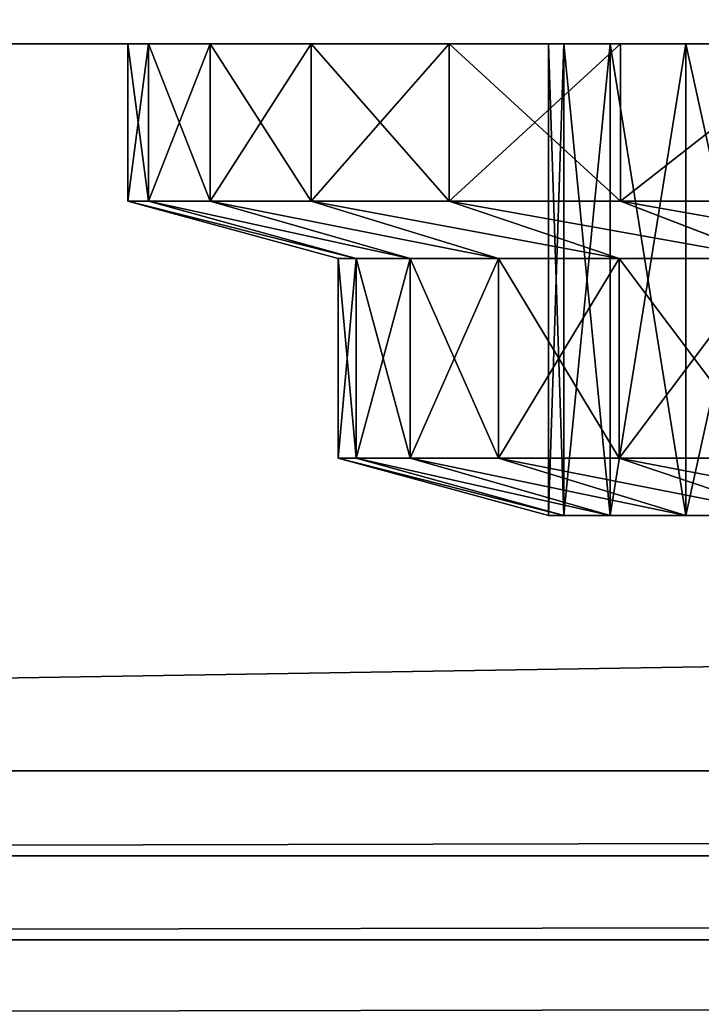
# Model space of a CAD drawing. Units: inches. Extents: x 0.1 to 35.8, y -2.7 to 40.2.
# Drawn here: x 4.7 to 5.2, y 13.7 to 14.5 of the extents above; entities that cross this region are included whole.
import ezdxf

# ---------------------------------------------------------------- set-up
doc = ezdxf.new("R2010")
doc.units = ezdxf.units.IN
doc.header["$MEASUREMENT"] = 0
doc.layers.get('0').update_dxf_attribs({"true_color": 0xff5454})

# ---------------------------------------------------------------- blocks, each defined once
blk = doc.blocks.new('VK_Body_Front_3')
at = {"color": 9, "true_color": 0xc1c1c1}
for p, q in [((14.56693, 0, -3.4813), (47.875, 0, -3.4813)), ((14.56693, 0, 3.3937), (47.875, 0, 3.3937))]:
    blk.add_line(p, q, dxfattribs=at)
mesh = blk.add_polyface(dxfattribs=at)
corners = [(15.55118, 1.4375, -3.4813), (14.56693, 0, -3.4813), (14.56693, 1.4375, -3.4813), (47.875, 0, -3.4813), (47.875, 1.4375, -3.4813)]
mesh.append_faces([[corners[k] for k in face] for face in [(0, 1, 2), (3, 0, 4)]], dxfattribs={"vtx0": -1, "color": 9})
mesh.append_faces([[corners[k] for k in face] for face in [(1, 0, 3)]], dxfattribs={"vtx0": -1, "vtx1": -1, "color": 9})
mesh = blk.add_polyface(dxfattribs=at)
corners = [(14.56693, 0, 3.3937), (47.875, 1.4375, 3.3937), (14.56693, 1.4375, 3.3937), (47.875, 0, 3.3937)]
mesh.append_faces([[corners[k] for k in face] for face in [(0, 1, 2), (1, 0, 3)]], dxfattribs={"vtx0": -1, "color": 9})
mesh = blk.add_polyface(dxfattribs=at)
corners = [(47.875, 0, 3.3937), (14.56693, 0, -3.4813), (47.875, 0, -3.4813), (14.56693, 0, 3.3937)]
mesh.append_faces([[corners[k] for k in face] for face in [(0, 1, 2), (1, 0, 3)]], dxfattribs={"vtx0": -1, "color": 9})
blk = doc.blocks.new('VK_Body_Metal_Part_4')
for p, q in [((47.875, 2.3125, 6.23186), (14.56693, 2.3125, 6.23186)), ((47.875, 1.73437, 6.23186), (14.56693, 1.73437, 6.23186)), ((47.875, 1.66685, 6.23494), (14.56693, 1.66685, 6.23494)), ((47.875, 1.60014, 6.24585), (14.56693, 1.60014, 6.24585))]:
    blk.add_line(p, q)
at = {"color": 9, "true_color": 0xc1c1c1}
blk.add_line((15.55118, 2.3125, 1.125), (46.89075, 2.3125, 1.125), dxfattribs=at)
mesh = blk.add_polyface(dxfattribs=at)
corners = [(47.875, 1.3531, 8.125), (14.56693, 3.75, 8.125), (14.56693, 1.3531, 8.125), (15.31693, 3.75, 8.125), (47.125, 3.75, 8.125), (47.875, 3.75, 8.125)]
mesh.append_faces([[corners[k] for k in face] for face in [(0, 1, 2), (4, 0, 5)]], dxfattribs={"vtx0": -1, "color": 9})
mesh.append_faces([[corners[k] for k in face] for face in [(1, 0, 3), (3, 0, 4)]], dxfattribs={"vtx0": -1, "vtx1": -1, "color": 9})
at = {"color": 250, "true_color": 0x1d1e1d}
mesh = blk.add_polyface(dxfattribs=at)
corners = [(15.55118, 3.75, 1.125), (46.89075, 2.3125, 1.125), (15.55118, 2.3125, 1.125), (46.89075, 3.75, 1.125)]
mesh.append_faces([[corners[k] for k in face] for face in [(0, 1, 2), (1, 0, 3)]], dxfattribs={"vtx0": -1, "color": 250})
at = {"color": 9, "true_color": 0xc1c1c1}
mesh = blk.add_polyface(dxfattribs=at)
corners = [(47.875, 2.3125, 6.23186), (46.89075, 2.3125, 1.125), (47.875, 2.3125, 1.125), (15.55118, 2.3125, 1.125), (14.56693, 2.3125, 1.125), (14.56693, 2.3125, 6.23186)]
mesh.append_faces([[corners[k] for k in face] for face in [(0, 1, 2), (4, 0, 5)]], dxfattribs={"vtx0": -1, "color": 9})
mesh.append_faces([[corners[k] for k in face] for face in [(1, 0, 3), (3, 0, 4)]], dxfattribs={"vtx0": -1, "vtx1": -1, "color": 9})
mesh = blk.add_polyface()
corners = [(47.875, 2.3125, 6.23186), (14.56693, 1.73437, 6.23186), (14.56693, 2.3125, 6.23186), (47.875, 1.73437, 6.23186)]
mesh.append_faces([[corners[k] for k in face] for face in [(0, 1, 2), (1, 0, 3)]], dxfattribs={"vtx0": -1})
mesh = blk.add_polyface(dxfattribs=at)
corners = [(47.875, 1.73437, 6.23186), (14.56693, 1.66685, 6.23494), (14.56693, 1.73437, 6.23186), (47.875, 1.66685, 6.23494)]
mesh.append_faces([[corners[k] for k in face] for face in [(0, 1, 2), (1, 0, 3)]], dxfattribs={"vtx0": -1, "color": 9})
mesh = blk.add_polyface(dxfattribs=at)
corners = [(47.875, 1.66685, 6.23494), (14.56693, 1.60014, 6.24585), (14.56693, 1.66685, 6.23494), (47.875, 1.60014, 6.24585)]
mesh.append_faces([[corners[k] for k in face] for face in [(0, 1, 2), (1, 0, 3)]], dxfattribs={"vtx0": -1, "color": 9})
mesh = blk.add_polyface(dxfattribs=at)
corners = [(47.875, 1.60014, 6.24585), (14.56693, 1.53516, 6.26443), (14.56693, 1.60014, 6.24585), (47.875, 1.53516, 6.26443)]
mesh.append_faces([[corners[k] for k in face] for face in [(0, 1, 2), (1, 0, 3)]], dxfattribs={"vtx0": -1, "color": 9})
blk = doc.blocks.new('VK_Knob_2')
at = {"color": 253, "true_color": 0xb3b3b3}
for p, q in [((0, 1.5, 1.25), (0.01539, 1.5, 1.44554)), ((0.01539, 1.5, 1.05446), (0, 1.5, 1.25)), ((0.01539, 1.5, 1.44554), (0.06118, 1.5, 1.63627)), ((0.06118, 1.5, 0.86373), (0.01539, 1.5, 1.05446)), ((0.06118, 1.5, 1.63627), (0.13624, 1.5, 1.81749)), ((0.13624, 1.5, 0.68251), (0.06118, 1.5, 0.86373)), ((0.13624, 1.5, 1.81749), (0.23873, 1.5, 1.98473)), ((0.23873, 1.5, 0.51527), (0.13624, 1.5, 0.68251)), ((0.23873, 1.5, 1.98473), (0.36612, 1.5, 2.13388)), ((0.36612, 1.5, 0.36612), (0.23873, 1.5, 0.51527)), ((0.32404, 1.5, 1.10334), (0.3125, 1.5, 1.25)), ((0.3125, 1.5, 1.25), (0.32404, 1.5, 1.39666)), ((0.35838, 1.5, 0.9603), (0.32404, 1.5, 1.10334)), ((0.32404, 1.5, 1.39666), (0.35838, 1.5, 1.5397)), ((0.41468, 1.5, 0.82438), (0.35838, 1.5, 0.9603)), ((0.35838, 1.5, 1.5397), (0.41468, 1.5, 1.67562)), ((0.36612, 1.5, 2.13388), (0.51527, 1.5, 2.26127)), ((0.51527, 1.5, 0.23873), (0.36612, 1.5, 0.36612)), ((0.49155, 1.5, 0.69895), (0.41468, 1.5, 0.82438)), ((0.41468, 1.5, 1.67562), (0.49155, 1.5, 1.80105)), ((0, 1.375, 1.25), (0.01539, 1.375, 1.05446)), ((0.01539, 1.375, 1.44554), (0, 1.375, 1.25)), ((0.01539, 1.375, 1.05446), (0.06118, 1.375, 0.86373)), ((0.06118, 1.375, 1.63627), (0.01539, 1.375, 1.44554)), ((0.06118, 1.375, 0.86373), (0.13624, 1.375, 0.68251)), ((0.13624, 1.375, 1.81749), (0.06118, 1.375, 1.63627)), ((0.23873, 1.375, 1.98473), (0.13624, 1.375, 1.81749)), ((0.13624, 1.375, 0.68251), (0.23873, 1.375, 0.51527)), ((0.36612, 1.375, 2.13388), (0.23873, 1.375, 1.98473)), ((0.23873, 1.375, 0.51527), (0.36612, 1.375, 0.36612)), ((0.51527, 1.375, 2.26127), (0.36612, 1.375, 2.13388)), ((0.36612, 1.375, 0.36612), (0.51527, 1.375, 0.23873)), ((0.16972, 1.32929, 1.0789), (0.15625, 1.32929, 1.25)), ((0.15625, 1.32929, 1.25), (0.16972, 1.32929, 1.4211)), ((0.20978, 1.32929, 0.91201), (0.16972, 1.32929, 1.0789)), ((0.16972, 1.32929, 1.4211), (0.20978, 1.32929, 1.58799)), ((0.27546, 1.32929, 0.75345), (0.20978, 1.32929, 0.91201)), ((0.20978, 1.32929, 1.58799), (0.27546, 1.32929, 1.74655)), ((0.27546, 1.32929, 1.74655), (0.36514, 1.32929, 1.89289)), ((0.36514, 1.32929, 0.60711), (0.27546, 1.32929, 0.75345)), ((0.36514, 1.32929, 1.89289), (0.4766, 1.32929, 2.0234)), ((0.4766, 1.32929, 0.4766), (0.36514, 1.32929, 0.60711)), ((0.16972, 1.17071, 1.0789), (0.15625, 1.17071, 1.25)), ((0.15625, 1.17071, 1.25), (0.16972, 1.17071, 1.4211)), ((0.20978, 1.17071, 0.91201), (0.16972, 1.17071, 1.0789)), ((0.16972, 1.17071, 1.4211), (0.20978, 1.17071, 1.58799)), ((0.27546, 1.17071, 0.75345), (0.20978, 1.17071, 0.91201)), ((0.20978, 1.17071, 1.58799), (0.27546, 1.17071, 1.74655)), ((0.36514, 1.17071, 0.60711), (0.27546, 1.17071, 0.75345)), ((0.27546, 1.17071, 1.74655), (0.36514, 1.17071, 1.89289)), ((0.4766, 1.17071, 0.4766), (0.36514, 1.17071, 0.60711)), ((0.36514, 1.17071, 1.89289), (0.4766, 1.17071, 2.0234)), ((0.32404, 1.125, 1.10334), (0.3125, 1.125, 1.25)), ((0.3125, 1.125, 1.25), (0.32404, 1.125, 1.39666)), ((0.35838, 1.125, 0.9603), (0.32404, 1.125, 1.10334)), ((0.32404, 1.125, 1.39666), (0.35838, 1.125, 1.5397)), ((0.41468, 1.125, 0.82438), (0.35838, 1.125, 0.9603)), ((0.35838, 1.125, 1.5397), (0.41468, 1.125, 1.67562)), ((0.49155, 1.125, 0.69895), (0.41468, 1.125, 0.82438)), ((0.41468, 1.125, 1.67562), (0.49155, 1.125, 1.80105))]:
    blk.add_line(p, q, dxfattribs=at)
at = {"color": 9, "true_color": 0xc1c1c1}
for p, q in [((0, 1.375, 1.25), (0, 1.5, 1.25)), ((0.06118, 1.375, 0.86373), (0.06118, 1.5, 0.86373)), ((0.06118, 1.375, 1.63627), (0.06118, 1.5, 1.63627)), ((0.13624, 1.375, 0.68251), (0.13624, 1.5, 0.68251)), ((0.13624, 1.375, 1.81749), (0.13624, 1.5, 1.81749)), ((0.3125, 1.5, 1.25), (0.3125, 1.125, 1.25)), ((0.35838, 1.5, 0.9603), (0.35838, 1.125, 0.9603)), ((0.35838, 1.5, 1.5397), (0.35838, 1.125, 1.5397)), ((0.36612, 1.375, 0.36612), (0.36612, 1.5, 0.36612)), ((0.36612, 1.375, 2.13388), (0.36612, 1.5, 2.13388)), ((0.41468, 1.5, 0.82438), (0.41468, 1.125, 0.82438)), ((0.41468, 1.5, 1.67562), (0.41468, 1.125, 1.67562)), ((0.15625, 1.32929, 1.25), (0, 1.375, 1.25)), ((0.20978, 1.32929, 0.91201), (0.06118, 1.375, 0.86373)), ((0.20978, 1.32929, 1.58799), (0.06118, 1.375, 1.63627)), ((0.27546, 1.32929, 1.74655), (0.13624, 1.375, 1.81749)), ((0.27546, 1.32929, 0.75345), (0.13624, 1.375, 0.68251)), ((0.4766, 1.32929, 2.0234), (0.36612, 1.375, 2.13388)), ((0.4766, 1.32929, 0.4766), (0.36612, 1.375, 0.36612)), ((0.15625, 1.17071, 1.25), (0.15625, 1.32929, 1.25)), ((0.20978, 1.17071, 0.91201), (0.20978, 1.32929, 0.91201)), ((0.20978, 1.17071, 1.58799), (0.20978, 1.32929, 1.58799)), ((0.27546, 1.17071, 0.75345), (0.27546, 1.32929, 0.75345)), ((0.27546, 1.17071, 1.74655), (0.27546, 1.32929, 1.74655)), ((0.3125, 1.125, 1.25), (0.15625, 1.17071, 1.25)), ((0.35838, 1.125, 0.9603), (0.20978, 1.17071, 0.91201)), ((0.35838, 1.125, 1.5397), (0.20978, 1.17071, 1.58799)), ((0.41468, 1.125, 0.82438), (0.27546, 1.17071, 0.75345)), ((0.41468, 1.125, 1.67562), (0.27546, 1.17071, 1.74655))]:
    blk.add_line(p, q, dxfattribs=at)
at = {"color": 253, "true_color": 0xb3b3b3}
mesh = blk.add_polyface(dxfattribs=at)
corners = [(1.05446, 1.5, 0.01539), (1.44554, 1.5, 0.01539), (1.25, 1.5), (0.86373, 1.5, 0.06118), (1.63627, 1.5, 0.06118), (0.68251, 1.5, 0.13624), (1.81749, 1.5, 0.13624), (0.51527, 1.5, 0.23873), (1.98473, 1.5, 0.23873), (0.36612, 1.5, 0.36612), (1.25, 1.5, 0.3125), (1.10334, 1.5, 0.32404), (0.9603, 1.5, 0.35838), (0.82438, 1.5, 0.41468), (0.23873, 1.5, 0.51527), (0.69895, 1.5, 0.49155), (0.58709, 1.5, 0.58709), (0.13624, 1.5, 0.68251), (0.49155, 1.5, 0.69895), (0.06118, 1.5, 0.86373), (0.41468, 1.5, 0.82438), (0.35838, 1.5, 0.9603), (0.01539, 1.5, 1.05446), (0.32404, 1.5, 1.10334), (0, 1.5, 1.25), (0.3125, 1.5, 1.25), (0.01539, 1.5, 1.44554), (0.32404, 1.5, 1.39666), (0.35838, 1.5, 1.5397), (0.06118, 1.5, 1.63627), (0.41468, 1.5, 1.67562), (0.13624, 1.5, 1.81749), (0.49155, 1.5, 1.80105), (0.58709, 1.5, 1.91291), (0.23873, 1.5, 1.98473), (0.69895, 1.5, 2.00845), (0.36612, 1.5, 2.13388), (0.82438, 1.5, 2.08532), (0.9603, 1.5, 2.14162), (0.51527, 1.5, 2.26127), (1.10334, 1.5, 2.17596), (1.25, 1.5, 2.1875), (2.13388, 1.5, 0.36612), (1.39666, 1.5, 0.32404), (1.5397, 1.5, 0.35838), (1.67562, 1.5, 0.41468), (2.26127, 1.5, 0.51527), (1.80105, 1.5, 0.49155), (1.91291, 1.5, 0.58709), (2.36376, 1.5, 0.68251), (2.00845, 1.5, 0.69895), (2.43882, 1.5, 0.86373), (2.08532, 1.5, 0.82438), (2.14162, 1.5, 0.9603), (2.48461, 1.5, 1.05446), (2.17596, 1.5, 1.10334), (2.5, 1.5, 1.25), (2.1875, 1.5, 1.25), (2.17596, 1.5, 1.39666), (2.48461, 1.5, 1.44554), (2.14162, 1.5, 1.5397), (2.43882, 1.5, 1.63627), (2.08532, 1.5, 1.67562), (2.36376, 1.5, 1.81749), (2.00845, 1.5, 1.80105), (1.91291, 1.5, 1.91291), (2.26127, 1.5, 1.98473), (1.80105, 1.5, 2.00845), (2.13388, 1.5, 2.13388), (1.67562, 1.5, 2.08532), (1.5397, 1.5, 2.14162), (1.98473, 1.5, 2.26127), (1.39666, 1.5, 2.17596), (0.68251, 1.5, 2.36376), (1.81749, 1.5, 2.36376), (0.86373, 1.5, 2.43882), (1.63627, 1.5, 2.43882), (1.05446, 1.5, 2.48461), (1.44554, 1.5, 2.48461), (1.25, 1.5, 2.5)]
mesh.append_faces([[corners[k] for k in face] for face in [(0, 1, 2), (78, 77, 79)]], dxfattribs={"vtx0": -1, "color": 253})
mesh.append_faces([[corners[k] for k in face] for face in [(1, 3, 4), (4, 5, 6), (6, 7, 8), (10, 9, 11), (11, 9, 12), (12, 9, 13), (13, 14, 15), (15, 14, 16), (16, 17, 18), (18, 19, 20), (20, 19, 21), (21, 22, 23), (23, 24, 25), (25, 26, 27), (27, 26, 28), (28, 29, 30), (30, 31, 32), (32, 31, 33), (33, 34, 35), (35, 36, 37), (37, 36, 38), (38, 39, 40), (40, 39, 41), (42, 45, 46), (46, 48, 49), (49, 50, 51), (51, 53, 54), (54, 55, 56), (56, 58, 59), (59, 60, 61), (61, 62, 63), (63, 65, 66), (66, 67, 68), (68, 70, 71), (71, 73, 74), (74, 75, 76), (76, 77, 78)]], dxfattribs={"vtx0": -1, "vtx1": -1, "color": 253})
mesh.append_faces([[corners[k] for k in face] for face in [(8, 9, 10), (71, 41, 39)]], dxfattribs={"vtx0": -1, "vtx1": -1, "vtx2": -1, "color": 253})
mesh.append_faces([[corners[k] for k in face] for face in [(1, 0, 3), (4, 3, 5), (6, 5, 7), (8, 7, 9), (13, 9, 14), (16, 14, 17), (18, 17, 19), (21, 19, 22), (23, 22, 24), (25, 24, 26), (28, 26, 29), (30, 29, 31), (33, 31, 34), (35, 34, 36), (38, 36, 39), (10, 42, 8), (42, 10, 43), (42, 43, 44), (42, 44, 45), (46, 45, 47), (46, 47, 48), (49, 48, 50), (51, 50, 52), (51, 52, 53), (54, 53, 55), (56, 55, 57), (56, 57, 58), (59, 58, 60), (61, 60, 62), (63, 62, 64), (63, 64, 65), (66, 65, 67), (68, 67, 69), (68, 69, 70), (71, 70, 72), (71, 72, 41), (71, 39, 73), (74, 73, 75), (76, 75, 77)]], dxfattribs={"vtx0": -1, "vtx2": -1, "color": 253})
mesh = blk.add_polyface(dxfattribs=at)
corners = [(0, 1.5, 1.25), (0.01539, 1.375, 1.05446), (0, 1.375, 1.25), (0.01539, 1.5, 1.05446)]
mesh.append_faces([[corners[k] for k in face] for face in [(0, 1, 2), (1, 0, 3)]], dxfattribs={"vtx0": -1, "color": 253})
mesh = blk.add_polyface(dxfattribs=at)
corners = [(0.01539, 1.5, 1.44554), (0, 1.375, 1.25), (0.01539, 1.375, 1.44554), (0, 1.5, 1.25)]
mesh.append_faces([[corners[k] for k in face] for face in [(0, 1, 2), (1, 0, 3)]], dxfattribs={"vtx0": -1, "color": 253})
mesh = blk.add_polyface(dxfattribs=at)
corners = [(0.01539, 1.5, 1.05446), (0.06118, 1.375, 0.86373), (0.01539, 1.375, 1.05446), (0.06118, 1.5, 0.86373)]
mesh.append_faces([[corners[k] for k in face] for face in [(0, 1, 2), (1, 0, 3)]], dxfattribs={"vtx0": -1, "color": 253})
mesh = blk.add_polyface(dxfattribs=at)
corners = [(0.06118, 1.5, 1.63627), (0.01539, 1.375, 1.44554), (0.06118, 1.375, 1.63627), (0.01539, 1.5, 1.44554)]
mesh.append_faces([[corners[k] for k in face] for face in [(0, 1, 2), (1, 0, 3)]], dxfattribs={"vtx0": -1, "color": 253})
mesh = blk.add_polyface(dxfattribs=at)
corners = [(0.06118, 1.5, 0.86373), (0.13624, 1.375, 0.68251), (0.06118, 1.375, 0.86373), (0.13624, 1.5, 0.68251)]
mesh.append_faces([[corners[k] for k in face] for face in [(0, 1, 2), (1, 0, 3)]], dxfattribs={"vtx0": -1, "color": 253})
mesh = blk.add_polyface(dxfattribs=at)
corners = [(0.13624, 1.5, 1.81749), (0.06118, 1.375, 1.63627), (0.13624, 1.375, 1.81749), (0.06118, 1.5, 1.63627)]
mesh.append_faces([[corners[k] for k in face] for face in [(0, 1, 2), (1, 0, 3)]], dxfattribs={"vtx0": -1, "color": 253})
mesh = blk.add_polyface(dxfattribs=at)
corners = [(0.13624, 1.5, 0.68251), (0.23873, 1.375, 0.51527), (0.13624, 1.375, 0.68251), (0.23873, 1.5, 0.51527)]
mesh.append_faces([[corners[k] for k in face] for face in [(0, 1, 2), (1, 0, 3)]], dxfattribs={"vtx0": -1, "color": 253})
mesh = blk.add_polyface(dxfattribs=at)
corners = [(0.23873, 1.5, 1.98473), (0.13624, 1.375, 1.81749), (0.23873, 1.375, 1.98473), (0.13624, 1.5, 1.81749)]
mesh.append_faces([[corners[k] for k in face] for face in [(0, 1, 2), (1, 0, 3)]], dxfattribs={"vtx0": -1, "color": 253})
mesh = blk.add_polyface(dxfattribs=at)
corners = [(0.23873, 1.5, 0.51527), (0.36612, 1.375, 0.36612), (0.23873, 1.375, 0.51527), (0.36612, 1.5, 0.36612)]
mesh.append_faces([[corners[k] for k in face] for face in [(0, 1, 2), (1, 0, 3)]], dxfattribs={"vtx0": -1, "color": 253})
mesh = blk.add_polyface(dxfattribs=at)
corners = [(0.36612, 1.5, 2.13388), (0.23873, 1.375, 1.98473), (0.36612, 1.375, 2.13388), (0.23873, 1.5, 1.98473)]
mesh.append_faces([[corners[k] for k in face] for face in [(0, 1, 2), (1, 0, 3)]], dxfattribs={"vtx0": -1, "color": 253})
mesh = blk.add_polyface(dxfattribs=at)
corners = [(0.32404, 1.5, 1.10334), (0.3125, 1.125, 1.25), (0.32404, 1.125, 1.10334), (0.3125, 1.5, 1.25)]
mesh.append_faces([[corners[k] for k in face] for face in [(0, 1, 2), (1, 0, 3)]], dxfattribs={"vtx0": -1, "color": 253})
mesh = blk.add_polyface(dxfattribs=at)
corners = [(0.3125, 1.5, 1.25), (0.32404, 1.125, 1.39666), (0.3125, 1.125, 1.25), (0.32404, 1.5, 1.39666)]
mesh.append_faces([[corners[k] for k in face] for face in [(0, 1, 2), (1, 0, 3)]], dxfattribs={"vtx0": -1, "color": 253})
mesh = blk.add_polyface(dxfattribs=at)
corners = [(0.35838, 1.5, 0.9603), (0.32404, 1.125, 1.10334), (0.35838, 1.125, 0.9603), (0.32404, 1.5, 1.10334)]
mesh.append_faces([[corners[k] for k in face] for face in [(0, 1, 2), (1, 0, 3)]], dxfattribs={"vtx0": -1, "color": 253})
mesh = blk.add_polyface(dxfattribs=at)
corners = [(0.32404, 1.5, 1.39666), (0.35838, 1.125, 1.5397), (0.32404, 1.125, 1.39666), (0.35838, 1.5, 1.5397)]
mesh.append_faces([[corners[k] for k in face] for face in [(0, 1, 2), (1, 0, 3)]], dxfattribs={"vtx0": -1, "color": 253})
mesh = blk.add_polyface(dxfattribs=at)
corners = [(0.41468, 1.5, 0.82438), (0.35838, 1.125, 0.9603), (0.41468, 1.125, 0.82438), (0.35838, 1.5, 0.9603)]
mesh.append_faces([[corners[k] for k in face] for face in [(0, 1, 2), (1, 0, 3)]], dxfattribs={"vtx0": -1, "color": 253})
mesh = blk.add_polyface(dxfattribs=at)
corners = [(0.35838, 1.5, 1.5397), (0.41468, 1.125, 1.67562), (0.35838, 1.125, 1.5397), (0.41468, 1.5, 1.67562)]
mesh.append_faces([[corners[k] for k in face] for face in [(0, 1, 2), (1, 0, 3)]], dxfattribs={"vtx0": -1, "color": 253})
mesh = blk.add_polyface(dxfattribs=at)
corners = [(0.51527, 1.5, 0.23873), (0.36612, 1.375, 0.36612), (0.36612, 1.5, 0.36612), (0.51527, 1.375, 0.23873)]
mesh.append_faces([[corners[k] for k in face] for face in [(0, 1, 2), (1, 0, 3)]], dxfattribs={"vtx0": -1, "color": 253})
mesh = blk.add_polyface(dxfattribs=at)
corners = [(0.36612, 1.375, 2.13388), (0.51527, 1.5, 2.26127), (0.36612, 1.5, 2.13388), (0.51527, 1.375, 2.26127)]
mesh.append_faces([[corners[k] for k in face] for face in [(0, 1, 2), (1, 0, 3)]], dxfattribs={"vtx0": -1, "color": 253})
mesh = blk.add_polyface(dxfattribs=at)
corners = [(0.49155, 1.5, 0.69895), (0.41468, 1.125, 0.82438), (0.49155, 1.125, 0.69895), (0.41468, 1.5, 0.82438)]
mesh.append_faces([[corners[k] for k in face] for face in [(0, 1, 2), (1, 0, 3)]], dxfattribs={"vtx0": -1, "color": 253})
mesh = blk.add_polyface(dxfattribs=at)
corners = [(0.41468, 1.5, 1.67562), (0.49155, 1.125, 1.80105), (0.41468, 1.125, 1.67562), (0.49155, 1.5, 1.80105)]
mesh.append_faces([[corners[k] for k in face] for face in [(0, 1, 2), (1, 0, 3)]], dxfattribs={"vtx0": -1, "color": 253})
mesh = blk.add_polyface(dxfattribs=at)
corners = [(0.16972, 1.32929, 1.0789), (0, 1.375, 1.25), (0.01539, 1.375, 1.05446), (0.15625, 1.32929, 1.25)]
mesh.append_faces([[corners[k] for k in face] for face in [(0, 1, 2), (1, 0, 3)]], dxfattribs={"vtx0": -1, "color": 253})
mesh = blk.add_polyface(dxfattribs=at)
corners = [(0.16972, 1.32929, 1.4211), (0, 1.375, 1.25), (0.15625, 1.32929, 1.25), (0.01539, 1.375, 1.44554)]
mesh.append_faces([[corners[k] for k in face] for face in [(0, 1, 2), (1, 0, 3)]], dxfattribs={"vtx0": -1, "color": 253})
mesh = blk.add_polyface(dxfattribs=at)
corners = [(0.20978, 1.32929, 0.91201), (0.01539, 1.375, 1.05446), (0.06118, 1.375, 0.86373), (0.16972, 1.32929, 1.0789)]
mesh.append_faces([[corners[k] for k in face] for face in [(0, 1, 2), (1, 0, 3)]], dxfattribs={"vtx0": -1, "color": 253})
mesh = blk.add_polyface(dxfattribs=at)
corners = [(0.20978, 1.32929, 1.58799), (0.01539, 1.375, 1.44554), (0.16972, 1.32929, 1.4211), (0.06118, 1.375, 1.63627)]
mesh.append_faces([[corners[k] for k in face] for face in [(0, 1, 2), (1, 0, 3)]], dxfattribs={"vtx0": -1, "color": 253})
mesh = blk.add_polyface(dxfattribs=at)
corners = [(0.27546, 1.32929, 0.75345), (0.06118, 1.375, 0.86373), (0.13624, 1.375, 0.68251), (0.20978, 1.32929, 0.91201)]
mesh.append_faces([[corners[k] for k in face] for face in [(0, 1, 2), (1, 0, 3)]], dxfattribs={"vtx0": -1, "color": 253})
mesh = blk.add_polyface(dxfattribs=at)
corners = [(0.27546, 1.32929, 1.74655), (0.06118, 1.375, 1.63627), (0.20978, 1.32929, 1.58799), (0.13624, 1.375, 1.81749)]
mesh.append_faces([[corners[k] for k in face] for face in [(0, 1, 2), (1, 0, 3)]], dxfattribs={"vtx0": -1, "color": 253})
mesh = blk.add_polyface(dxfattribs=at)
corners = [(0.36514, 1.32929, 0.60711), (0.13624, 1.375, 0.68251), (0.23873, 1.375, 0.51527), (0.27546, 1.32929, 0.75345)]
mesh.append_faces([[corners[k] for k in face] for face in [(0, 1, 2), (1, 0, 3)]], dxfattribs={"vtx0": -1, "color": 253})
mesh = blk.add_polyface(dxfattribs=at)
corners = [(0.36514, 1.32929, 1.89289), (0.13624, 1.375, 1.81749), (0.27546, 1.32929, 1.74655), (0.23873, 1.375, 1.98473)]
mesh.append_faces([[corners[k] for k in face] for face in [(0, 1, 2), (1, 0, 3)]], dxfattribs={"vtx0": -1, "color": 253})
mesh = blk.add_polyface(dxfattribs=at)
corners = [(0.4766, 1.32929, 0.4766), (0.23873, 1.375, 0.51527), (0.36612, 1.375, 0.36612), (0.36514, 1.32929, 0.60711)]
mesh.append_faces([[corners[k] for k in face] for face in [(0, 1, 2), (1, 0, 3)]], dxfattribs={"vtx0": -1, "color": 253})
mesh = blk.add_polyface(dxfattribs=at)
corners = [(0.4766, 1.32929, 2.0234), (0.23873, 1.375, 1.98473), (0.36514, 1.32929, 1.89289), (0.36612, 1.375, 2.13388)]
mesh.append_faces([[corners[k] for k in face] for face in [(0, 1, 2), (1, 0, 3)]], dxfattribs={"vtx0": -1, "color": 253})
mesh = blk.add_polyface(dxfattribs=at)
corners = [(0.60711, 1.32929, 0.36514), (0.36612, 1.375, 0.36612), (0.51527, 1.375, 0.23873), (0.4766, 1.32929, 0.4766)]
mesh.append_faces([[corners[k] for k in face] for face in [(0, 1, 2), (1, 0, 3)]], dxfattribs={"vtx0": -1, "color": 253})
mesh = blk.add_polyface(dxfattribs=at)
corners = [(0.60711, 1.32929, 2.13486), (0.36612, 1.375, 2.13388), (0.4766, 1.32929, 2.0234), (0.51527, 1.375, 2.26127)]
mesh.append_faces([[corners[k] for k in face] for face in [(0, 1, 2), (1, 0, 3)]], dxfattribs={"vtx0": -1, "color": 253})
mesh = blk.add_polyface(dxfattribs=at)
corners = [(0.15625, 1.32929, 1.25), (0.16972, 1.17071, 1.0789), (0.15625, 1.17071, 1.25), (0.16972, 1.32929, 1.0789)]
mesh.append_faces([[corners[k] for k in face] for face in [(0, 1, 2), (1, 0, 3)]], dxfattribs={"vtx0": -1, "color": 253})
mesh = blk.add_polyface(dxfattribs=at)
corners = [(0.16972, 1.32929, 1.4211), (0.15625, 1.17071, 1.25), (0.16972, 1.17071, 1.4211), (0.15625, 1.32929, 1.25)]
mesh.append_faces([[corners[k] for k in face] for face in [(0, 1, 2), (1, 0, 3)]], dxfattribs={"vtx0": -1, "color": 253})
mesh = blk.add_polyface(dxfattribs=at)
corners = [(0.16972, 1.32929, 1.0789), (0.20978, 1.17071, 0.91201), (0.16972, 1.17071, 1.0789), (0.20978, 1.32929, 0.91201)]
mesh.append_faces([[corners[k] for k in face] for face in [(0, 1, 2), (1, 0, 3)]], dxfattribs={"vtx0": -1, "color": 253})
mesh = blk.add_polyface(dxfattribs=at)
corners = [(0.20978, 1.32929, 1.58799), (0.16972, 1.17071, 1.4211), (0.20978, 1.17071, 1.58799), (0.16972, 1.32929, 1.4211)]
mesh.append_faces([[corners[k] for k in face] for face in [(0, 1, 2), (1, 0, 3)]], dxfattribs={"vtx0": -1, "color": 253})
mesh = blk.add_polyface(dxfattribs=at)
corners = [(0.20978, 1.32929, 0.91201), (0.27546, 1.17071, 0.75345), (0.20978, 1.17071, 0.91201), (0.27546, 1.32929, 0.75345)]
mesh.append_faces([[corners[k] for k in face] for face in [(0, 1, 2), (1, 0, 3)]], dxfattribs={"vtx0": -1, "color": 253})
mesh = blk.add_polyface(dxfattribs=at)
corners = [(0.27546, 1.32929, 1.74655), (0.20978, 1.17071, 1.58799), (0.27546, 1.17071, 1.74655), (0.20978, 1.32929, 1.58799)]
mesh.append_faces([[corners[k] for k in face] for face in [(0, 1, 2), (1, 0, 3)]], dxfattribs={"vtx0": -1, "color": 253})
mesh = blk.add_polyface(dxfattribs=at)
corners = [(0.27546, 1.32929, 0.75345), (0.36514, 1.17071, 0.60711), (0.27546, 1.17071, 0.75345), (0.36514, 1.32929, 0.60711)]
mesh.append_faces([[corners[k] for k in face] for face in [(0, 1, 2), (1, 0, 3)]], dxfattribs={"vtx0": -1, "color": 253})
mesh = blk.add_polyface(dxfattribs=at)
corners = [(0.36514, 1.32929, 1.89289), (0.27546, 1.17071, 1.74655), (0.36514, 1.17071, 1.89289), (0.27546, 1.32929, 1.74655)]
mesh.append_faces([[corners[k] for k in face] for face in [(0, 1, 2), (1, 0, 3)]], dxfattribs={"vtx0": -1, "color": 253})
mesh = blk.add_polyface(dxfattribs=at)
corners = [(0.36514, 1.32929, 0.60711), (0.4766, 1.17071, 0.4766), (0.36514, 1.17071, 0.60711), (0.4766, 1.32929, 0.4766)]
mesh.append_faces([[corners[k] for k in face] for face in [(0, 1, 2), (1, 0, 3)]], dxfattribs={"vtx0": -1, "color": 253})
mesh = blk.add_polyface(dxfattribs=at)
corners = [(0.4766, 1.32929, 2.0234), (0.36514, 1.17071, 1.89289), (0.4766, 1.17071, 2.0234), (0.36514, 1.32929, 1.89289)]
mesh.append_faces([[corners[k] for k in face] for face in [(0, 1, 2), (1, 0, 3)]], dxfattribs={"vtx0": -1, "color": 253})
mesh = blk.add_polyface(dxfattribs=at)
corners = [(0.32404, 1.125, 1.10334), (0.15625, 1.17071, 1.25), (0.16972, 1.17071, 1.0789), (0.3125, 1.125, 1.25)]
mesh.append_faces([[corners[k] for k in face] for face in [(0, 1, 2), (1, 0, 3)]], dxfattribs={"vtx0": -1, "color": 253})
mesh = blk.add_polyface(dxfattribs=at)
corners = [(0.32404, 1.125, 1.39666), (0.15625, 1.17071, 1.25), (0.3125, 1.125, 1.25), (0.16972, 1.17071, 1.4211)]
mesh.append_faces([[corners[k] for k in face] for face in [(0, 1, 2), (1, 0, 3)]], dxfattribs={"vtx0": -1, "color": 253})
mesh = blk.add_polyface(dxfattribs=at)
corners = [(0.35838, 1.125, 0.9603), (0.16972, 1.17071, 1.0789), (0.20978, 1.17071, 0.91201), (0.32404, 1.125, 1.10334)]
mesh.append_faces([[corners[k] for k in face] for face in [(0, 1, 2), (1, 0, 3)]], dxfattribs={"vtx0": -1, "color": 253})
mesh = blk.add_polyface(dxfattribs=at)
corners = [(0.35838, 1.125, 1.5397), (0.16972, 1.17071, 1.4211), (0.32404, 1.125, 1.39666), (0.20978, 1.17071, 1.58799)]
mesh.append_faces([[corners[k] for k in face] for face in [(0, 1, 2), (1, 0, 3)]], dxfattribs={"vtx0": -1, "color": 253})
mesh = blk.add_polyface(dxfattribs=at)
corners = [(0.41468, 1.125, 0.82438), (0.20978, 1.17071, 0.91201), (0.27546, 1.17071, 0.75345), (0.35838, 1.125, 0.9603)]
mesh.append_faces([[corners[k] for k in face] for face in [(0, 1, 2), (1, 0, 3)]], dxfattribs={"vtx0": -1, "color": 253})
mesh = blk.add_polyface(dxfattribs=at)
corners = [(0.41468, 1.125, 1.67562), (0.20978, 1.17071, 1.58799), (0.35838, 1.125, 1.5397), (0.27546, 1.17071, 1.74655)]
mesh.append_faces([[corners[k] for k in face] for face in [(0, 1, 2), (1, 0, 3)]], dxfattribs={"vtx0": -1, "color": 253})
mesh = blk.add_polyface(dxfattribs=at)
corners = [(0.49155, 1.125, 0.69895), (0.27546, 1.17071, 0.75345), (0.36514, 1.17071, 0.60711), (0.41468, 1.125, 0.82438)]
mesh.append_faces([[corners[k] for k in face] for face in [(0, 1, 2), (1, 0, 3)]], dxfattribs={"vtx0": -1, "color": 253})
mesh = blk.add_polyface(dxfattribs=at)
corners = [(0.49155, 1.125, 1.80105), (0.27546, 1.17071, 1.74655), (0.41468, 1.125, 1.67562), (0.36514, 1.17071, 1.89289)]
mesh.append_faces([[corners[k] for k in face] for face in [(0, 1, 2), (1, 0, 3)]], dxfattribs={"vtx0": -1, "color": 253})
mesh = blk.add_polyface(dxfattribs=at)
corners = [(0.58709, 1.125, 0.58709), (0.36514, 1.17071, 0.60711), (0.4766, 1.17071, 0.4766), (0.49155, 1.125, 0.69895)]
mesh.append_faces([[corners[k] for k in face] for face in [(0, 1, 2), (1, 0, 3)]], dxfattribs={"vtx0": -1, "color": 253})
mesh = blk.add_polyface(dxfattribs=at)
corners = [(0.58709, 1.125, 1.91291), (0.36514, 1.17071, 1.89289), (0.49155, 1.125, 1.80105), (0.4766, 1.17071, 2.0234)]
mesh.append_faces([[corners[k] for k in face] for face in [(0, 1, 2), (1, 0, 3)]], dxfattribs={"vtx0": -1, "color": 253})
blk = doc.blocks.new('VK_Knobs_4')
blk.add_blockref('VK_Knob_2', (16.42475, 0))
blk = doc.blocks.new('Agrupar_55')
for p, q in [((29.03978, 0), (-4.26829, 0)), ((29.03978, 0, -20.125), (-4.26829, 0, -20.125))]:
    blk.add_line(p, q)
mesh = blk.add_polyface()
corners = [(29.03978, 1.375), (-4.26829, 0), (-4.26829, 1.375), (29.03978, 0)]
mesh.append_faces([[corners[k] for k in face] for face in [(0, 1, 2), (1, 0, 3)]], dxfattribs={"vtx0": -1})
mesh = blk.add_polyface()
corners = [(29.03978, 1.375, -20.125), (-4.26829, 0, -20.125), (-4.26829, 1.375, -20.125), (29.03978, 0, -20.125)]
mesh.append_faces([[corners[k] for k in face] for face in [(0, 1, 2), (1, 0, 3)]], dxfattribs={"vtx0": -1})
mesh = blk.add_polyface()
corners = [(29.03978, 0, -20.125), (22.97403, 0, -14.91831), (-4.26829, 0, -20.125), (29.03978, 0), (22.97403, 0, -4.875), (1.66968, 0, -4.875), (1.66968, 0, -14.91831), (-4.26829, 0)]
mesh.append_faces([[corners[k] for k in face] for face in [(0, 1, 2), (1, 3, 4), (4, 3, 5), (2, 6, 7), (6, 2, 1), (7, 5, 3)]], dxfattribs={"vtx0": -1, "vtx1": -1})
mesh.append_faces([[corners[k] for k in face] for face in [(1, 0, 3), (7, 6, 5)]], dxfattribs={"vtx0": -1, "vtx2": -1})
blk = doc.blocks.new('Agrupar_79')
at = {"color": 9, "true_color": 0xc1c1c1}
for name, p in [('VK_Body_Metal_Part_4', (-14.56693, 0.05729, 27.75)), ('VK_Body_Front_3', (-14.56693, 2.36979, 3.875)), ('Agrupar_55', (4.26829, 2.36979, 28.67815))]:
    blk.add_blockref(name, p, dxfattribs=at)
blk.add_blockref('VK_Knobs_4', (-12.07449, 0.86979, 30.17843))

msp = doc.modelspace()

# ---------------------------------------------------------------- block references
at = {"xscale": 1.071105}
msp.add_blockref('Agrupar_79', (0.1152, 12.1175), dxfattribs=at)

doc.saveas('drawing.dxf')
